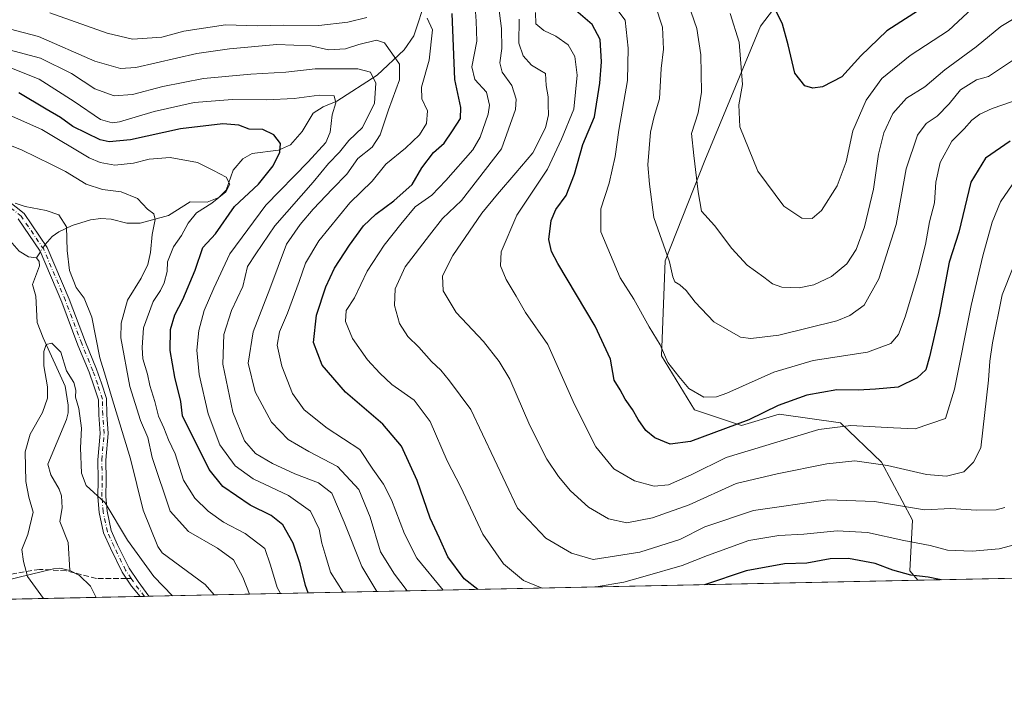
# Model space of a CAD drawing. Units: metres. Extents: x 641276 to 644729, y 4743762 to 4746146.
# Drawn here: x 642776 to 643072, y 4743762 to 4743967 of the extents above; entities that cross this region are included whole.
import ezdxf

# ---------------------------------------------------------------- set-up
doc = ezdxf.new("R2010")
doc.units = ezdxf.units.M
doc.header["$MEASUREMENT"] = 0
doc.linetypes.add('DGN Style 3', pattern=[2.307223458686699, 1.648016756204785, -0.6592067024819142])
doc.linetypes.add('DGN Style 4', pattern=[2.6384748266838614, 1.318413404963828, -0.6592067024819142, 0.001648016756204785, -0.6592067024819142])
for name, color, linetype, lineweight in [('Arbolado forestal CxS', 92, 'Continuous', 0), ('Camino Cxs', 7, 'Continuous', 0), ('Camino eje', 30, 'DGN Style 4', 13), ('Comarca CxS', 21, 'Continuous', 0), ('Comunidad Autónoma CxS', 142, 'Continuous', 0), ('Corriente natural lineal', 142, 'Continuous', 13), ('Corriente natural lineal oculto', 9, 'DGN Style 4', 13), ('Curva de nivel maestra', 30, 'Continuous', 30), ('Curva de nivel normal', 30, 'Continuous', 0), ('Municipio CxS', 4, 'Continuous', 0), ('Provincia CxS', 1, 'Continuous', 0), ('Senda', 7, 'DGN Style 3', 0), ('Senda no paivmentada conexión', 7, 'DGN Style 3', 0)]:
    doc.layers.add(name, color=color, linetype=linetype, lineweight=lineweight)

msp = doc.modelspace()

# ---------------------------------------------------------------- linework, layer by layer
at = {"layer": 'Arbolado forestal CxS', "color": 92, "linetype": 'Continuous', "lineweight": 0, "extrusion": (-0.057492835119484, -0.001194558393154283, 0.9983452042956731), "elevation": -41888.79586352219, "flags": 128}
msp.add_lwpolyline([(-4729416.396607802, 740756.5915601661), (-4729416.396607802, 740266.752753155)], dxfattribs=at)
at = {"layer": 'Arbolado forestal CxS', "color": 92, "linetype": 'Continuous', "lineweight": 0, "extrusion": (-0.2003769612722724, -0.004163286502103548, 0.9797100287517688), "elevation": -147866.9180185843, "flags": 128}
msp.add_lwpolyline([(-4729416.579085536, 726555.6998468091), (-4729416.579085536, 726319.415289492)], dxfattribs=at)
at = {"layer": 'Arbolado forestal CxS', "color": 92, "linetype": 'Continuous', "lineweight": 0, "extrusion": (0.2501674392751498, 0.005197945834292297, 0.9681886353834247), "elevation": 186143.3960529282, "flags": 128}
msp.add_lwpolyline([(4729416.137555661, -717450.9522903068), (4729416.137555661, -717281.6550433539)], dxfattribs=at)
at = {"layer": 'Arbolado forestal CxS', "color": 92, "linetype": 'Continuous', "lineweight": 0, "extrusion": (-0.1019565537277726, -0.002118505448702753, 0.9947865967566207), "elevation": -74890.65944066919, "flags": 128}
msp.add_lwpolyline([(-4729415.660033575, 737428.4326152778), (-4729415.660033575, 737415.1739461408)], dxfattribs=at)
at = {"layer": 'Arbolado forestal CxS', "color": 92, "linetype": 'Continuous', "lineweight": 0, "extrusion": (-0.2441823632260316, -0.005079794054731291, 0.969716025020579), "elevation": -180380.4757836756, "flags": 128}
msp.add_lwpolyline([(-4729397.307814979, 719060.3117843401), (-4729397.307814979, 719058.953257781)], dxfattribs=at)
at = {"layer": 'Arbolado forestal CxS', "color": 92, "linetype": 'Continuous', "lineweight": 0, "extrusion": (-0.2820609451340725, -0.005867792801542762, 0.9593785448078939), "elevation": -208474.6999631685, "flags": 128}
msp.add_lwpolyline([(-4729397.307803815, 711424.6983435368), (-4729397.307803816, 711423.3251786053)], dxfattribs=at)
at = {"layer": 'Arbolado forestal CxS', "color": 92, "linetype": 'Continuous', "lineweight": 0}
for points in [[(643019.2087000003, 4743991.3215, 809.1793000000035), (642998.9370999997, 4743964.7523, 796.9839000000065), (642982.2012, 4743924.305299999, 790.3228999999993), (642970.2796999998, 4743894.1461, 784.0432000000002), (642969.1149000004, 4743865.537699999, 779.1530999999959), (642979.0623000005, 4743849.287699999, 778.5176999999967), (642993.1573000001, 4743844.577500001, 775.654800000004), (643004.4992000004, 4743848.0503, 774.7048000000068), (643022.9868999999, 4743845.360900001, 771.0337000000001), (643035.3585000001, 4743833.618899999, 765.7918000000063), (643044.7040999997, 4743816.083100001, 758.7145000000019), (643043.8306999998, 4743800.927300001, 751.1143000000012), (643046.2674000004, 4743798.0485, 749.741599999994), (641707.9017000003, 4743770.240499999, 910.5987000000023)], [(643535.1900000004, 4743808.2071, 777.9098999999987), (643046.2674000004, 4743798.0485, 749.741599999994), (643043.8306999998, 4743800.927300001, 751.1143000000012), (643044.7040999997, 4743816.083100001, 758.7145000000019), (643035.3585000001, 4743833.618899999, 765.7918000000063), (643022.9868999999, 4743845.360900001, 771.0337000000001), (643004.4992000004, 4743848.0503, 774.7048000000068), (642993.1573000001, 4743844.577500001, 775.654800000004), (642979.0623000005, 4743849.287699999, 778.5176999999967), (642969.1149000004, 4743865.537699999, 779.1530999999959), (642970.2796999998, 4743894.1461, 784.0432000000002), (642982.2012, 4743924.305299999, 790.3228999999993), (642998.9370999997, 4743964.7523, 796.9839000000065), (643019.2087000003, 4743991.3215, 809.1793000000035)], [(643046.2673000004, 4743798.048599999, 749.7416999999988), (643043.8306999998, 4743800.927300001, 751.1143000000012), (643044.7040999997, 4743816.083100001, 758.7145000000019), (643035.3585000001, 4743833.618899999, 765.7918000000063), (643022.9868999999, 4743845.360900001, 771.0337000000001), (643004.4992000004, 4743848.0503, 774.7048000000068), (642993.1573000001, 4743844.577500001, 775.654800000004), (642979.0623000005, 4743849.287699999, 778.5176999999967), (642969.1149000004, 4743865.537699999, 779.1530999999959), (642970.2796999998, 4743894.1461, 784.0432000000002), (642982.2012, 4743924.305299999, 790.3228999999993), (642998.9370999997, 4743964.7523, 796.9839000000065), (643019.2087000003, 4743991.3215, 809.1793000000035)], [(643046.2673000004, 4743798.048599999, 749.7416999999988), (643043.8306999998, 4743800.927300001, 751.1143000000012), (643044.7040999997, 4743816.083100001, 758.7145000000019), (643035.3585000001, 4743833.618899999, 765.7918000000063), (643022.9868999999, 4743845.360900001, 771.0337000000001), (643004.4992000004, 4743848.0503, 774.7048000000068), (642993.1573000001, 4743844.577500001, 775.654800000004), (642979.0623000005, 4743849.287699999, 778.5176999999967), (642969.1149000004, 4743865.537699999, 779.1530999999959), (642970.2796999998, 4743894.1461, 784.0432000000002), (642982.2012, 4743924.305299999, 790.3228999999993), (642998.9370999997, 4743964.7523, 796.9839000000065), (643019.2087000003, 4743991.3215, 809.1793000000035)]]:
    msp.add_polyline3d(points, dxfattribs=at)
at = {"layer": 'Camino Cxs', "color": 7, "linetype": 'Continuous', "lineweight": 0, "extrusion": (-0.261842574244575, -0.005437244252578082, 0.9650952816628584), "elevation": -193418.1513065516, "flags": 128}
msp.add_lwpolyline([(-4729425.435075684, 715478.992423709), (-4729425.435075684, 715476.2623638686)], dxfattribs=at)
at = {"layer": 'Camino Cxs', "color": 7, "linetype": 'Continuous', "lineweight": 0}
for points in [[(642769.4836999997, 4743914.461300001, 724.7020000000048), (642777.2874999996, 4743908.391899999, 712.6814000000013), (642784.2335000001, 4743898.189900001, 717.3469999999944), (642790.8509000001, 4743882.606899999, 717.8141999999935), (642795.7210999997, 4743869.690300001, 719.1530999999959), (642799.1140999999, 4743861.504899999, 715.3315000000002), (642800.5588999996, 4743857.330900001, 713.7320000000037), (642802.0460999999, 4743852.7039, 715.1159999999945), (642802.1278999997, 4743847.8751, 710.679999999993), (642802.5289000003, 4743842.181500001, 710.748000000007), (642801.8910999997, 4743834.2097, 710.4553000000016), (642801.9698999999, 4743828.295100001, 708.2973999999958), (642801.8913000004, 4743823.2587, 706.9186000000045), (642802.2764999997, 4743818.790100001, 706.0253999999986), (642803.5044999998, 4743813.033500001, 704.6456999999937), (642805.4288999997, 4743808.722899999, 704.7695999999996), (642808.8759000005, 4743801.672300001, 708.9749000000012), (642811.5850999998, 4743797.647100001, 714.1967000000004), (642814.8268999998, 4743793.239700001, 716.3025999999954), (642812.1926999995, 4743793.1851, 715.5874999999943), (642809.6394999997, 4743796.239499999, 710.6591000000044), (642806.7925000006, 4743800.469500001, 706.3855999999942), (642803.2544999998, 4743807.706300001, 703.4728999999934), (642801.2100999998, 4743812.285700001, 704.4343999999984), (642799.8981, 4743818.4353, 707.7428000000073), (642799.4896999998, 4743823.174100001, 707.8338999999978), (642799.5697, 4743828.297900001, 707.5283999999957), (642799.4899000004, 4743834.2895, 708.3647000000057), (642800.1221000003, 4743842.1929, 709.1061000000045), (642799.7292999999, 4743847.770300001, 709.7811999999976), (642799.6524999999, 4743852.3079, 714.328999999998), (642798.2823000001, 4743856.5711, 713.2813000000025), (642796.8695, 4743860.652100001, 714.2930000000051), (642793.4890999999, 4743868.8073, 716.1131000000024), (642788.6224999997, 4743881.7141, 718.9477000000044), (642782.1167000001, 4743897.034499999, 715.9538999999932), (642775.5160999997, 4743906.7291, 713.3574999999983)], [(642769.4836999997, 4743914.461300001, 724.7020000000048), (642777.2874999996, 4743908.391899999, 712.6814000000013), (642784.2335000001, 4743898.189900001, 717.3469999999944), (642790.8509000001, 4743882.606899999, 717.8141999999935), (642795.7210999997, 4743869.690300001, 719.1530999999959), (642799.1140999999, 4743861.504899999, 715.3315000000002), (642800.5588999996, 4743857.330900001, 713.7320000000037), (642802.0460999999, 4743852.7039, 715.1159999999945), (642802.1278999997, 4743847.8751, 710.679999999993), (642802.5289000003, 4743842.181500001, 710.748000000007), (642801.8910999997, 4743834.2097, 710.4553000000016), (642801.9698999999, 4743828.295100001, 708.2973999999958), (642801.8913000004, 4743823.2587, 706.9186000000045), (642802.2764999997, 4743818.790100001, 706.0253999999986), (642803.5044999998, 4743813.033500001, 704.6456999999937), (642805.4288999997, 4743808.722899999, 704.7695999999996), (642808.8759000005, 4743801.672300001, 708.9749000000012), (642811.5850999998, 4743797.647100001, 714.1967000000004), (642814.8268999998, 4743793.239700001, 716.3025999999954)], [(642812.1926999995, 4743793.185000001, 715.5875999999989), (642809.6394999997, 4743796.239499999, 710.6591000000044), (642806.7925000006, 4743800.469500001, 706.3855999999942), (642803.2544999998, 4743807.706300001, 703.4728999999934), (642801.2100999998, 4743812.285700001, 704.4343999999984), (642799.8981, 4743818.4353, 707.7428000000073), (642799.4896999998, 4743823.174100001, 707.8338999999978), (642799.5697, 4743828.297900001, 707.5283999999957), (642799.4899000004, 4743834.2895, 708.3647000000057), (642800.1221000003, 4743842.1929, 709.1061000000045), (642799.7292999999, 4743847.770300001, 709.7811999999976), (642799.6524999999, 4743852.3079, 714.328999999998), (642798.2823000001, 4743856.5711, 713.2813000000025), (642796.8695, 4743860.652100001, 714.2930000000051), (642793.4890999999, 4743868.8073, 716.1131000000024), (642788.6224999997, 4743881.7141, 718.9477000000044), (642782.1167000001, 4743897.034499999, 715.9538999999932), (642775.5160999997, 4743906.7291, 713.3574999999983)]]:
    msp.add_polyline3d(points, dxfattribs=at)
at = {"layer": 'Camino eje', "color": 30, "linetype": 'DGN Style 4', "lineweight": 13, "extrusion": (0.601024586233842, 0.7493985596672151, 0.2777971301348207), "elevation": 3941537.491901089, "flags": 128}
msp.add_lwpolyline([(2466494.647884806, -1139065.456976384), (2466499.242473874, -1139069.408301476), (2466501.104308957, -1139071.499303824)], dxfattribs=at)
at = {"layer": 'Camino eje', "color": 30, "linetype": 'DGN Style 4', "lineweight": 13}
msp.add_polyline3d([(642809.5232999995, 4743798.5613, 710.4282999999997), (642807.8343000002, 4743801.070900001, 706.8766999999935), (642804.3416999998, 4743808.214500001, 704.1385000000009), (642802.3573000003, 4743812.659499999, 704.1261999999988), (642801.0872999999, 4743818.612700001, 706.8702000000048), (642800.6904999996, 4743823.216499999, 707.3695000000008), (642800.7698999997, 4743828.296499999, 707.9131999999955), (642800.6904999996, 4743834.249700001, 709.405899999998), (642801.3255000003, 4743842.187100001, 709.9070999999968), (642800.9287, 4743847.822699999, 710.2314999999944), (642800.8492999999, 4743852.505899999, 714.8396999999969), (642799.4205, 4743856.9509, 713.5062999999938), (642797.9917000001, 4743861.078500001, 714.6440000000002), (642794.6051000003, 4743869.2487, 717.6597999999941), (642789.7367000004, 4743882.160499999, 718.369399999996), (642783.1750999996, 4743897.6121, 716.4354000000022), (642776.4017000003, 4743907.560500001, 712.306899999996), (642768.7817000002, 4743913.487299999, 725.1475999999967)], dxfattribs=at)
at = {"layer": 'Comarca CxS', "color": 21, "linetype": 'Continuous', "lineweight": 0, "flags": 128}
msp.add_lwpolyline([(641747.4547211585, 4743771.06227797), (641323.330001073, 4743762.24998254), (641289.9291000003, 4745388.5747), (641275.8200010741, 4746075.559982517), (641857.1655, 4746087.638099999), (642032.0596000003, 4746091.2718), (642761.3981839417, 4746106.424435835), (644680.2200011006, 4746146.289982519), (644728.9200010984, 4743833.009982541), (644029.4414000004, 4743818.476600001), (643991.0477, 4743817.678900001)], close=True, dxfattribs=at)
at = {"layer": 'Comunidad Autónoma CxS', "color": 142, "linetype": 'Continuous', "lineweight": 0, "flags": 128}
msp.add_lwpolyline([(641747.4547211585, 4743771.06227797), (641323.330001073, 4743762.24998254), (641289.9291000003, 4745388.5747), (641275.8200010741, 4746075.559982517), (641857.1655, 4746087.638099999), (642032.0596000003, 4746091.2718), (642761.3981839417, 4746106.424435835), (644680.2200011006, 4746146.289982519), (644728.9200010984, 4743833.009982541), (644029.4414000004, 4743818.476600001), (643991.0477, 4743817.678900001)], close=True, dxfattribs=at)
at = {"layer": 'Corriente natural lineal', "color": 142, "linetype": 'Continuous', "lineweight": 13, "extrusion": (-0.04938470929318724, -0.07800742863326912, 0.9957288745266218), "elevation": -401098.5166231265, "flags": 128}
msp.add_lwpolyline([(-1994400.997281631, 4333498.773295771), (-1994400.997281631, 4333496.547476538)], dxfattribs=at)
at = {"layer": 'Corriente natural lineal', "color": 142, "linetype": 'Continuous', "lineweight": 13}
for points in [[(642898.2532000003, 4743973.1303, 746.2226999999984), (642894.6264000004, 4743961.835200001, 740.9042000000045), (642891.6897999998, 4743957.6439, 739.0314000000071), (642883.5631999997, 4743949.963400001, 734.7152999999962), (642871.4440000001, 4743942.118100001, 729.7970999999961), (642867.2630000003, 4743940.426000001, 728.8766999999935), (642864.301, 4743938.515699999, 727.9103999999934), (642860.949, 4743933.029899999, 725.9860000000045), (642857.4236000003, 4743929.061100001, 724.9119999999967), (642853.8125999998, 4743927.436000001, 723.9780999999931), (642845.8755999999, 4743926.4253, 722.3739999999963), (642843.0733000003, 4743924.820900001, 721.609500000006), (642840.1781000001, 4743921.460000001, 720.5883999999934), (642838.1431999998, 4743915.429099999, 719.856899999999), (642835.8766000001, 4743913.141799999, 719.4792000000016), (642832.3437999999, 4743911.783600001, 718.6520000000019), (642827.2794000005, 4743911.8584, 717.2841999999946), (642820.6926999995, 4743907.773, 715.4746000000015), (642812.1765999999, 4743905.451300001, 713.9323000000004), (642808.1542999997, 4743905.445, 713.0923999999941), (642803.5207000002, 4743906.6461, 712.1858999999968), (642800.3501000004, 4743906.853399999, 711.6321000000025), (642797.2337999997, 4743906.476500001, 711.067200000005), (642791.7734000003, 4743904.765799999, 709.8295000000071), (642787.7267000005, 4743902.8749, 708.8466000000044), (642785.6756999996, 4743901.4154, 708.3794000000053), (642783.6370999999, 4743899.0659, 707.7807999999933)], [(642691, 4743939, 713.0718999999954), (642697.6902000001, 4743930.177300001, 712.3264999999956), (642701.0018999996, 4743927.080600001, 712.2385000000068), (642703.1491, 4743925.864200001, 712.3459000000004), (642711.1008000001, 4743925.129899999, 711.8937000000006), (642714.2594, 4743925.190300001, 711.6843999999984), (642725.9743999997, 4743928.155200001, 710.8916999999929), (642727.5626999997, 4743927.794199999, 710.7991000000038), (642731.9312000005, 4743925.680400001, 710.8830000000017), (642736.6545000002, 4743924.2641, 710.4714999999997), (642738.7878000002, 4743922.818, 710.327099999995), (642742.1228, 4743919.346000001, 710.247199999998), (642747.2035999997, 4743915.5122, 710.8043000000035), (642751.2215, 4743913.569, 709.9905), (642760.1546, 4743910.556600001, 709.2045999999973), (642762.2394000003, 4743909.4156, 708.9689999999973), (642770.1925999997, 4743903.454500001, 708.3439999999973), (642775.7971000001, 4743897.0032, 707.1649999999936), (642778.5994999995, 4743895.385299999, 706.9787000000069), (642781, 4743895, 707.1070000000037)], [(642781, 4743895, 707.1070000000037), (642781.8136999998, 4743893.9025, 707.0820999999996), (642781.9069999997, 4743892.607200001, 706.9977999999975), (642779.8118000004, 4743887.0255, 706.8058000000019), (642780.8408000004, 4743883.468, 706.5084999999963), (642781.2435999997, 4743875.591399999, 705.9495000000024), (642783, 4743871, 705.5032999999967), (642789.6047999999, 4743856.4857, 704.4076999999961), (642790.5571999997, 4743850.704, 704.1444000000047), (642790.5628000004, 4743848.397399999, 704.0708000000013), (642790.0599999997, 4743846.435699999, 704.0191999999952), (642784.3890000005, 4743832.950800001, 703.3110000000015), (642785.2780999999, 4743829.722100001, 703.0559999999969), (642787.7888000002, 4743825.4595, 702.5611999999965), (642788.4978999998, 4743823.5012, 702.4112000000023), (642788.7488000002, 4743819.8848, 702.1263000000035), (642787.9824999999, 4743815.737000001, 701.8322999999947), (642790.5491000004, 4743809.3924, 701.6296000000002), (642791, 4743801, 701.3613000000041)], [(642768.2704999996, 4743797.140100001, 707.7547999999952), (642786.1166000003, 4743801.532299999, 702.2749999999943), (642788.0754000006, 4743801.6513, 701.8656000000047), (642791, 4743801, 701.3613000000041)], [(642791, 4743801, 701.3613000000041), (642793.9313000003, 4743799.491400001, 700.9174000000058), (642797.2531000003, 4743796.3046, 700.4217000000062), (642799.0060000002, 4743792.911, 700.3141000000032)]]:
    msp.add_polyline3d(points, dxfattribs=at)
at = {"layer": 'Corriente natural lineal oculto', "color": 9, "linetype": 'DGN Style 4', "lineweight": 13, "extrusion": (-0.257563571528413, -0.03570504609217692, 0.9656014479613645), "elevation": -334255.3499307745, "flags": 128}
msp.add_lwpolyline([(-4610700.865148312, 1243969.672334223), (-4610700.630844277, 1243969.394670345), (-4610698.891947513, 1243967.871364776)], dxfattribs=at)
at = {"layer": 'Curva de nivel maestra', "color": 30, "linetype": 'Continuous', "lineweight": 30, "flags": 128}
for points, elevation in [([(643049.2699999996, 4743971.2601), (643037, 4743963.300100001), (643029.1100000005, 4743955.8201), (643023.4400000004, 4743949.470100001), (643017.5800000001, 4743946.5001), (643014.6699999999, 4743946.090100001), (643012.3099999997, 4743946.7401), (643009.2199999997, 4743950.620100001), (643007.2300000006, 4743959.140100001), (643005.5, 4743965.350099999), (643002.7199999997, 4743971.020099999)], 800), ([(642913.8032000001, 4743795.296399999), (642909.7699999996, 4743798.470100001), (642904.8399999999, 4743805.100099999), (642902.2999999998, 4743810.7401), (642899.4900000002, 4743816.7301), (642895.5599999997, 4743828.0801), (642890.8700000001, 4743838.4101), (642885.2800000003, 4743844.9901), (642873.9800000006, 4743854.630100001), (642866.9699999997, 4743862.7501), (642864.4299999997, 4743869.5801), (642865.29, 4743877.770099999), (642868.0700000003, 4743886.280099999), (642870.6900000004, 4743891.9001), (642875.1900000004, 4743898.9001), (642879.4800000006, 4743904.690099999), (642883.1100000005, 4743908.1801), (642888.6100000005, 4743912.140100001), (642894.0300000003, 4743917.140100001), (642896.9400000004, 4743922.100099999), (642900.4800000006, 4743926.7301), (642903.7300000006, 4743929.5701), (642906.1699999999, 4743933.2301), (642908.6399999997, 4743936.9901), (642908.6799999997, 4743940.280099999), (642906.8799999999, 4743948.7301), (642906.1600000003, 4743968.530099999)], 750), ([(643074.04, 4743930.110099999), (643066.6600000003, 4743925.0701), (643062.2400000002, 4743917.8301), (643058.5800000001, 4743902.770099999), (643055.7199999997, 4743893.710100001), (643052.75, 4743877.9301), (643049.75, 4743865.290100001), (643048.6399999997, 4743861.3301), (643046.1100000005, 4743858.940099999), (643040.3399999999, 4743856.1501), (643033.5099999999, 4743855.5101), (643028.3099999997, 4743855.2601), (643021.9100000003, 4743855.360099999), (643012.9100000003, 4743853.720100001), (643004.25, 4743850.6601), (642995.4299999997, 4743846.290100001), (642977.8099999997, 4743839.790100001), (642971.75, 4743839.030099999), (642967.1299999999, 4743840.890100001), (642964.4600000001, 4743843.110099999), (642962.1299999999, 4743846.370100001), (642960.4199999999, 4743849.4001), (642958.2199999997, 4743852.540100001), (642956.7100000001, 4743855.360099999), (642954.9199999999, 4743858.2401), (642953.7400000002, 4743864.5801), (642949.1799999997, 4743874.4801), (642937.9199999999, 4743893.3101), (642935.9900000002, 4743896.920100001), (642935.2300000006, 4743900.540100001), (642935.9600000001, 4743906.3101), (642937.3399999999, 4743909.590100001), (642940.4800000006, 4743913.7501), (642942.9500000002, 4743920.210100001), (642945.4299999997, 4743929.1601), (642948.9199999999, 4743937.5001), (642950.5700000003, 4743947.5601), (642951.0899999999, 4743954.020099999), (642950.6200000001, 4743960.670100001), (642948.25, 4743965.270099999), (642943.3499999996, 4743969.4001)], 775), ([(642862.8069000002, 4743794.2368), (642862.0099999999, 4743796.4901), (642860.4000000004, 4743803.040100001), (642858.2199999997, 4743809.210100001), (642855.0999999996, 4743814.7401), (642851.5899999999, 4743817.540100001), (642845.3499999996, 4743820.6601), (642837.0499999998, 4743826.280099999), (642832.9699999997, 4743831.4001), (642824.9199999999, 4743847.5001), (642824.4800000006, 4743851.860099999), (642822.5999999996, 4743859.1801), (642821.2000000002, 4743867.1801), (642821.3399999999, 4743873.4801), (642822.6699999999, 4743877.940099999), (642825.04, 4743882.5101), (642828.7599999999, 4743891.380100001), (642831.04, 4743898.190099999), (642834.8399999999, 4743902.290100001), (642840.6299999999, 4743910.5001), (642847.8399999999, 4743917.1601), (642852.25, 4743922.7301), (642854.2800000003, 4743926.860099999), (642854.4000000004, 4743929.4001), (642852.4299999997, 4743932.040100001), (642849.1500000004, 4743933.6501), (642845.04, 4743933.7601), (642841.9199999999, 4743934.920100001), (642837.1399999997, 4743935.350099999), (642824.3399999999, 4743933.8301), (642809.3300000001, 4743930.550100001), (642802.8399999999, 4743929.9301), (642800.1900000004, 4743930.5001), (642791.9600000001, 4743934.590100001), (642788.25, 4743937.2401), (642783.9000000004, 4743939.7601), (642775.7300000006, 4743944.6801)], 725), ([(643053.2564000003, 4743798.1939), (643049.4000000004, 4743798.960100001), (643044.2199999997, 4743799.5801), (643038.7599999999, 4743801.0801), (643033.4500000002, 4743803.100099999), (643025.3700000001, 4743804.620100001), (643019.8600000005, 4743804.5101), (643012.9100000003, 4743803.1801), (643006.1500000004, 4743803.0001), (642994.5800000001, 4743800.880100001), (642982.0791999997, 4743796.715)], 750), ([(643053.2572999997, 4743798.193700001), (643053.2564000003, 4743798.1939)], 750)]:
    msp.add_lwpolyline(points, dxfattribs=dict(at, elevation=elevation))
at = {"layer": 'Curva de nivel normal', "color": 30, "linetype": 'Continuous', "lineweight": 0, "flags": 128}
for points, elevation in [([(642933.1710999999, 4743795.6987), (642927.5899999999, 4743797.949999999), (642921.5800000001, 4743802.99), (642915.3099999997, 4743811.960000001), (642908.6900000004, 4743826.01), (642904.6399999997, 4743833.960000001), (642899.5099999999, 4743845.83), (642894.6399999997, 4743852.24), (642887.9400000004, 4743856.9), (642884.3600000005, 4743860.4), (642880.6500000004, 4743864.32), (642876.1399999997, 4743870.800000001), (642873.9800000006, 4743875.92), (642874.25, 4743879.17), (642876.7300000006, 4743882.980000001), (642880.5499999998, 4743891), (642885.6600000003, 4743898.9), (642890.6699999999, 4743905.15), (642894.9699999997, 4743910.350000001), (642899.9600000001, 4743913.930000001), (642904.2400000002, 4743918.34), (642912.3399999999, 4743927.560000001), (642914.5099999999, 4743931.289999999), (642916.9800000006, 4743938.230000001), (642917.3300000001, 4743940.92), (642916.4400000004, 4743944.84), (642912.9400000004, 4743948.680000001), (642912.0599999997, 4743952.51), (642913.5, 4743960.230000001), (642913.3300000001, 4743966.279999999), (642912.7599999999, 4743974.77)], 755), ([(643072.4500000002, 4743819.980000001), (643069.8499999996, 4743819.199999999), (643063.8300000001, 4743819.130000001), (643056.2000000002, 4743819.680000001), (643048.2599999999, 4743819.230000001), (643033.2199999997, 4743821.699999999), (643019.2199999997, 4743822.230000001), (642996.8600000005, 4743819.029999999), (642982.2100000001, 4743814.16), (642974.6100000005, 4743810.310000001), (642962.6299999999, 4743806.460000001), (642948.5800000001, 4743804.26), (642942.0499999998, 4743806.220000001), (642934.3499999996, 4743810.720000001), (642925.7699999996, 4743819.720000001), (642911.7400000002, 4743849.470000001), (642905.2999999998, 4743858.07), (642902.6900000004, 4743861.279999999), (642899.9100000003, 4743863.850000001), (642896.1299999999, 4743868.189999999), (642892.75, 4743871.4), (642890.2800000003, 4743875.27), (642888.7599999999, 4743880.75), (642889.0099999999, 4743885.689999999), (642891.9500000002, 4743892.380000001), (642899.2599999999, 4743901.850000001), (642903.25, 4743906.880000001), (642908.9100000003, 4743912.25), (642920.9199999999, 4743927.789999999), (642925.2100000001, 4743939.640000001), (642925.4000000004, 4743942.75), (642924.04, 4743946.9), (642921.2000000002, 4743950.9), (642920.4299999997, 4743953.680000001), (642921.0800000001, 4743958.02), (642920.9500000002, 4743964.01), (642919.7199999997, 4743973.350000001)], 760), ([(642954.4299999997, 4743971.42), (642958.1900000004, 4743966.51), (642959.0899999999, 4743958.07), (642958.9299999997, 4743948.41), (642956.2400000002, 4743933.430000001), (642955.1600000003, 4743925.560000001), (642953.4199999999, 4743917.539999999), (642950.8499999996, 4743909.810000001), (642950.8399999999, 4743902.869999999), (642956.7300000006, 4743889.050000001), (642960.8300000001, 4743882.630000001), (642965.3899999997, 4743874.26), (642968.7000000002, 4743868.9), (642970.9900000002, 4743863.57), (642974.3300000001, 4743859.32), (642977.3799999999, 4743855.689999999), (642981.8399999999, 4743853.119999999), (642985.6699999999, 4743853.26), (642988.7999999998, 4743854.359999999), (643002.9100000003, 4743860.630000001), (643014.7999999998, 4743864.119999999), (643031.1399999997, 4743866.619999999), (643038.1399999997, 4743869.27), (643040.4600000001, 4743871.949999999), (643042.4800000006, 4743877.32), (643046.2800000003, 4743889.9), (643048.54, 4743899.060000001), (643049.7999999998, 4743905.9), (643051.3200000003, 4743911.550000001), (643051.6799999997, 4743917.83), (643052.9600000001, 4743923.67), (643056.5499999998, 4743930.15), (643060.25, 4743933.800000001), (643062.5800000001, 4743936.42), (643064.9100000003, 4743938.210000001), (643068.7000000002, 4743940), (643074.7400000002, 4743942.050000001)], 780), ([(642967.1799999997, 4743971.17), (642969.3799999999, 4743964.470000001), (642969.7199999997, 4743957.76), (642969.0499999998, 4743951.960000001), (642968.5599999997, 4743942.83), (642966.8799999999, 4743937.529999999), (642965.8399999999, 4743932.83), (642964.9699999997, 4743922.99), (642965.5099999999, 4743917.16), (642966.8099999997, 4743907.130000001), (642971.5199999996, 4743893.869999999), (642972.54, 4743889.33), (642973.1500000004, 4743887.82), (642974.6500000004, 4743886.960000001), (642976.5800000001, 4743885.220000001), (642979.25, 4743881.67), (642984.9100000003, 4743875.82), (642992.8799999999, 4743871.220000001), (642996.0199999996, 4743870.800000001), (643004.4500000002, 4743871.779999999), (643021.8799999999, 4743876.140000001), (643025.7699999996, 4743877.66), (643030.1600000003, 4743880.810000001), (643034.5800000001, 4743888.75), (643039.7999999998, 4743905.07), (643042.8099999997, 4743921.859999999), (643046.2199999997, 4743931.9), (643048.8300000001, 4743935.42), (643052.1200000001, 4743937.619999999), (643055.6900000004, 4743941.33), (643059.0999999996, 4743945.600000001), (643063.8899999997, 4743948.539999999), (643067.5499999998, 4743949.550000001), (643076.5800000001, 4743955.630000001)], 785), ([(642989.7800000003, 4743968.560000001), (642992.54, 4743959.9), (642993.5300000003, 4743947.230000001), (642992.4199999999, 4743941.060000001), (642992.7000000002, 4743934.4), (642998.1399999997, 4743921.100000001), (643005.9600000001, 4743910.539999999), (643011.3899999997, 4743906.930000001), (643014.4500000002, 4743906.859999999), (643017.2599999999, 4743909.300000001), (643022.0099999999, 4743916.689999999), (643024.7100000001, 4743923.9), (643026.75, 4743933.230000001), (643030.7300000006, 4743942.480000001), (643035.4000000004, 4743948.99), (643043.9699999997, 4743955.880000001), (643055.4800000006, 4743963.4), (643062.7699999996, 4743970.16)], 795), ([(642880.3899999997, 4743967.369999999), (642874.6699999999, 4743965.890000001), (642866.0199999996, 4743964.970000001), (642855.4500000002, 4743965.060000001), (642847.4699999997, 4743964.800000001), (642837.9400000004, 4743965.08), (642825.3700000001, 4743963.27), (642818.7599999999, 4743961.41), (642809.8600000005, 4743960.859999999), (642802.3200000003, 4743962.640000001), (642785.0499999998, 4743968.699999999)], 745.0000000000001), ([(642931.2100000001, 4743968.859999999), (642931.3200000003, 4743965.480000001), (642933.7000000002, 4743963.4), (642937.3399999999, 4743961.680000001), (642941.0800000001, 4743959.100000001), (642943.0300000003, 4743955.619999999), (642943.7800000003, 4743949.99), (642942.75, 4743939.779999999), (642939.04, 4743930.74), (642934.7699999996, 4743921.699999999), (642925.5700000003, 4743907.880000001), (642920.8799999999, 4743896.859999999), (642920.6299999999, 4743892.680000001), (642922.4000000004, 4743888.52), (642925.3700000001, 4743883.480000001), (642928.1699999999, 4743878.58), (642934.8899999997, 4743868.970000001), (642942.9800000006, 4743850.92), (642949.3399999999, 4743838.220000001), (642954.7800000003, 4743831.609999999), (642960.9699999997, 4743827.949999999), (642966.8799999999, 4743826.359999999), (642971.2300000006, 4743826.720000001), (642978.0599999997, 4743829.74), (642988.5999999996, 4743834.960000001), (643003.8399999999, 4743839.640000001), (643016.4500000002, 4743843.449999999), (643026.1500000004, 4743844.560000001), (643038.9800000006, 4743843.890000001), (643045.5099999999, 4743843.57), (643054.5800000001, 4743846.730000001), (643057.29, 4743855.529999999), (643062.3200000003, 4743880.720000001), (643065.8799999999, 4743895.630000001), (643068.7000000002, 4743905.75), (643071.1500000004, 4743911.9), (643075.7599999999, 4743918.560000001)], 770), ([(642978.0300000003, 4743968.92), (642979.79, 4743964), (642981, 4743956.130000001), (642981.1500000004, 4743944.9), (642980.1500000004, 4743938.699999999), (642978.1600000003, 4743932.480000001), (642978.8300000001, 4743925.82), (642980.2000000002, 4743914.890000001), (642981.1399999997, 4743909.130000001), (642985.0899999999, 4743904.74), (642990.2699999996, 4743897.83), (642994.9000000004, 4743892.83), (642999.9100000003, 4743889.25), (643002.5800000001, 4743887.180000001), (643005.3399999999, 4743886.24), (643010.6100000005, 4743885.980000001), (643014.9800000006, 4743886.91), (643020.2599999999, 4743889.460000001), (643024.8899999997, 4743893.230000001), (643027.7400000002, 4743897.560000001), (643030.2400000002, 4743904.359999999), (643032.9699999997, 4743915.74), (643034.4199999999, 4743926.230000001), (643036.0199999996, 4743932.619999999), (643038.7800000003, 4743938.430000001), (643042.9100000003, 4743943.100000001), (643048.3600000005, 4743946.49), (643054.3799999999, 4743951.609999999), (643063.8600000005, 4743958.539999999), (643071.2300000006, 4743964.640000001), (643076.7699999996, 4743967.9)], 790), ([(642892.5439999999, 4743794.854599999), (642888.7599999999, 4743799.869999999), (642884.54, 4743806.600000001), (642881.4100000003, 4743817.060000001), (642878.0300000003, 4743825.34), (642871.6500000004, 4743832.300000001), (642862.9600000001, 4743836.77), (642856.7400000002, 4743840.359999999), (642851.7100000001, 4743845.59), (642846.79, 4743854.779999999), (642844.7599999999, 4743863.380000001), (642846.25, 4743872.82), (642851.2400000002, 4743885.710000001), (642856.2400000002, 4743899.199999999), (642860.3899999997, 4743905.09), (642864.2999999998, 4743909.730000001), (642870.0899999999, 4743915.810000001), (642874.3799999999, 4743920.24), (642877.7699999996, 4743924.890000001), (642882.0199999996, 4743928.380000001), (642884.4800000006, 4743932.01), (642886.9100000003, 4743939.560000001), (642890.25, 4743948.57), (642890.2999999998, 4743953.289999999), (642887.9699999997, 4743956.619999999), (642885.75, 4743959.74), (642883.2999999998, 4743960.480000001), (642878.04, 4743959.24), (642874.0499999998, 4743957.869999999), (642868.9400000004, 4743957.640000001), (642863.5899999999, 4743958.859999999), (642853.2999999998, 4743959.17), (642839.1399999997, 4743957.930000001), (642829.2199999997, 4743956.5), (642810.8600000005, 4743952.26), (642806.2599999999, 4743951.980000001), (642798.5800000001, 4743954.230000001), (642781.6200000001, 4743961.609999999), (642764.2800000003, 4743966.17)], 740), ([(642903.4540999997, 4743795.081300001), (642895.4500000002, 4743804.66), (642891.79, 4743812.060000001), (642887.8799999999, 4743822.199999999), (642885.4800000006, 4743826.930000001), (642882.2100000001, 4743831.460000001), (642878.3600000005, 4743837.359999999), (642868.4500000002, 4743843.82), (642861.5999999996, 4743849.310000001), (642858.0499999998, 4743854.27), (642854.8099999997, 4743862.42), (642853.4800000006, 4743868.74), (642854.1399999997, 4743872.75), (642856.5800000001, 4743878.439999999), (642860.0999999996, 4743887.9), (642861.9299999997, 4743893.449999999), (642866.0199999996, 4743900.119999999), (642875.3600000005, 4743911.58), (642882, 4743918.07), (642886.1500000004, 4743923.180000001), (642892.0599999997, 4743928.02), (642896.25, 4743932.060000001), (642898.3700000001, 4743935.5), (642898.7300000006, 4743939.25), (642896.9900000002, 4743942.850000001), (642896.8799999999, 4743946.380000001), (642899.2000000002, 4743954.529999999), (642900.2199999997, 4743963.66), (642898.6200000001, 4743967.130000001)], 745.0000000000001), ([(643078.4800000006, 4743901.039999999), (643071.6200000001, 4743883.880000001), (643068.79, 4743869.439999999), (643067.9199999999, 4743863.91), (643067.5499999998, 4743858.199999999), (643065.25, 4743837.9), (643063.0599999997, 4743833.619999999), (643060.0800000001, 4743830.680000001), (643054.9100000003, 4743829.369999999), (643048.8799999999, 4743829.83), (643037.1299999999, 4743832.609999999), (643027.29, 4743833.960000001), (643018.8799999999, 4743833.08), (643003.9900000002, 4743830.02), (642991.5800000001, 4743827.119999999), (642977.4600000001, 4743820.730000001), (642966.3799999999, 4743816.810000001), (642958.7300000006, 4743815.380000001), (642953.1799999997, 4743816.49), (642947.1699999999, 4743820.039999999), (642941.7000000002, 4743824.980000001), (642938.0800000001, 4743829.289999999), (642934.6200000001, 4743834.470000001), (642929.5300000003, 4743844.619999999), (642923.4900000002, 4743858.560000001), (642920.25, 4743863.9), (642915.5099999999, 4743869.9), (642907.3399999999, 4743878.600000001), (642903.4100000003, 4743885.130000001), (642903.2300000006, 4743889.59), (642906.3200000003, 4743895.779999999), (642915.0199999996, 4743908.480000001), (642919.8099999997, 4743914.199999999), (642925.2599999999, 4743920.65), (642930.4299999997, 4743926.58), (642934.2000000002, 4743934.100000001), (642935.1500000004, 4743938.039999999), (642935, 4743941.02), (642935.0199999996, 4743943.480000001), (642934.3700000001, 4743946.9), (642934.1799999997, 4743950.49), (642932.5, 4743951.51), (642930.0199999996, 4743953.01), (642927.4600000001, 4743955.77), (642926.1799999997, 4743959.58), (642926.2699999996, 4743966.789999999)], 765), ([(642883.4524999997, 4743794.6657), (642878.9699999997, 4743802.199999999), (642873.6600000003, 4743815.52), (642869.9299999997, 4743824.24), (642865.8399999999, 4743827.4), (642858.7999999998, 4743830.060000001), (642852.0599999997, 4743833.180000001), (642846.9600000001, 4743836.210000001), (642843.5700000003, 4743840), (642840.1500000004, 4743848.619999999), (642837.0599999997, 4743863.039999999), (642837.4199999999, 4743871.960000001), (642839.6799999997, 4743879.220000001), (642843.1100000005, 4743886.4), (642844.5099999999, 4743892.439999999), (642847.0499999998, 4743896.230000001), (642852.75, 4743904.710000001), (642864.2800000003, 4743917.84), (642868.9100000003, 4743923.460000001), (642872.25, 4743926.869999999), (642875.0300000003, 4743930.34), (642879.1699999999, 4743934.24), (642882.7000000002, 4743941.57), (642883.1500000004, 4743947.609999999), (642881.4900000002, 4743950.859999999), (642877.7699999996, 4743951.91), (642871.0999999996, 4743951.869999999), (642864.8799999999, 4743951.939999999), (642856.04, 4743950.9), (642845.4800000006, 4743950.33), (642831.25, 4743949.02), (642818.9900000002, 4743946.619999999), (642809.8899999997, 4743944.140000001), (642804.3499999996, 4743943.74), (642798.5700000003, 4743945.9), (642791.5, 4743950.49), (642782.2100000001, 4743955.07), (642771.2599999999, 4743958.029999999)], 735), ([(642773.4900000002, 4743952.140000001), (642781.8300000001, 4743948.75), (642792.3899999997, 4743942.109999999), (642800.3099999997, 4743936.619999999), (642803.7800000003, 4743935.630000001), (642805.9600000001, 4743935.970000001), (642816.4699999997, 4743939.050000001), (642828.5, 4743941.800000001), (642840.04, 4743942.710000001), (642850.2000000002, 4743942.560000001), (642858.5800000001, 4743942.949999999), (642866.0599999997, 4743943.970000001), (642870.6100000005, 4743943.76), (642871.0599999997, 4743941.710000001), (642870.0300000003, 4743938.02), (642869.3799999999, 4743932.859999999), (642868.0599999997, 4743929.74), (642862.7300000006, 4743923.869999999), (642850.0499999998, 4743910.930000001), (642839.2199999997, 4743896.230000001), (642834.4100000003, 4743885.9), (642831.5, 4743879.230000001), (642829.8600000005, 4743873.230000001), (642829.25, 4743867.230000001), (642830.0099999999, 4743859.9), (642832.7000000002, 4743848.100000001), (642836.1699999999, 4743838.800000001), (642840.7999999998, 4743832.449999999), (642846.1799999997, 4743828.560000001), (642856.9000000004, 4743823.539999999), (642863.5199999996, 4743818.869999999), (642866.0599999997, 4743813.449999999), (642866.8399999999, 4743809.199999999), (642868.1200000001, 4743805.24), (642869.4800000006, 4743800.460000001), (642873.2835999997, 4743794.454399999)], 730), ([(642854.4075999996, 4743794.062200001), (642853.4800000006, 4743795.83), (642851.4100000003, 4743802.600000001), (642849.6900000004, 4743807.58), (642843.7800000003, 4743812.100000001), (642837.3099999997, 4743815.550000001), (642832.6299999999, 4743818.850000001), (642828.6600000003, 4743822.720000001), (642825.2800000003, 4743828.119999999), (642822.7800000003, 4743836.050000001), (642820.75, 4743840.33), (642819.29, 4743843.939999999), (642817.7400000002, 4743847.42), (642816.6600000003, 4743851.789999999), (642815.1399999997, 4743856.67), (642814.4500000002, 4743860.08), (642812.9800000006, 4743864.66), (642812.7599999999, 4743868.119999999), (642813.1799999997, 4743873.949999999), (642816.1500000004, 4743881.9), (642818.3099999997, 4743885.230000001), (642819.4199999999, 4743887.560000001), (642820.3099999997, 4743890.9), (642820.4600000001, 4743893.84), (642822.2699999996, 4743898.359999999), (642824.6500000004, 4743901.720000001), (642826.6100000005, 4743905.52), (642829.1200000001, 4743908.619999999), (642833.7300000006, 4743911.470000001), (642837.9500000002, 4743914.9), (642839.2100000001, 4743917.25), (642838.0700000003, 4743919.32), (642834.2800000003, 4743921.350000001), (642829.5, 4743923.699999999), (642821.25, 4743925.210000001), (642814.9100000003, 4743924.74), (642810.25, 4743923.5), (642804.5999999996, 4743922.930000001), (642800.1299999999, 4743923.67), (642796.9000000004, 4743925.140000001), (642782.5999999996, 4743933.66), (642770.1600000003, 4743939.199999999)], 720), ([(642845.119, 4743793.869200001), (642843.1200000001, 4743798.949999999), (642840.3399999999, 4743804.24), (642835.4600000001, 4743807.730000001), (642826.7599999999, 4743812.680000001), (642821.2400000002, 4743818.800000001), (642815.8399999999, 4743835), (642814.4699999997, 4743840.99), (642812.3200000003, 4743846.16), (642809.1399999997, 4743856.33), (642806.3899999997, 4743871.02), (642806.5199999996, 4743875.390000001), (642808.3700000001, 4743882.34), (642812.4800000006, 4743888.9), (642814.4699999997, 4743893.029999999), (642815.2999999998, 4743896.619999999), (642815.8399999999, 4743902.08), (642816.75, 4743906.59), (642816.3099999997, 4743908.27), (642814.4000000004, 4743909.680000001), (642811.4199999999, 4743912.859999999), (642806.4600000001, 4743914.859999999), (642800.9100000003, 4743915.600000001), (642795.9800000006, 4743917.25), (642789.7800000003, 4743920.99), (642785.5099999999, 4743923.16), (642776.5300000003, 4743927.51), (642756.7199999997, 4743935.369999999)], 715), ([(642834.5184000004, 4743793.649), (642831.75, 4743796.779999999), (642818.79, 4743806.27), (642817.5099999999, 4743808.26), (642813.0899999999, 4743819.15), (642809.2999999998, 4743834.550000001), (642803.5599999997, 4743853.300000001), (642801.7999999998, 4743859.460000001), (642800.0999999996, 4743865), (642797.6799999997, 4743877.17), (642795.3899999997, 4743882.960000001), (642792.9699999997, 4743886.140000001), (642790.8899999997, 4743891.210000001), (642790.2400000002, 4743897.230000001), (642790.0199999996, 4743904.34), (642787.6799999997, 4743907.960000001), (642783.9299999997, 4743909.279999999), (642777.6200000001, 4743910.449999999), (642774.5800000001, 4743911.49)], 710), ([(642821.8965999996, 4743793.386700001), (642816.3700000001, 4743799.180000001), (642808.4400000004, 4743810.09), (642801.7000000002, 4743821.350000001), (642795.9100000003, 4743826.560000001), (642794.5700000003, 4743830.220000001), (642794.2199999997, 4743837.880000001), (642794.5099999999, 4743843.82), (642793.7400000002, 4743849.75), (642792.7300000006, 4743853.100000001), (642792.8799999999, 4743855.26), (642792.2800000003, 4743857.52), (642790.0199999996, 4743861.01), (642788.3499999996, 4743866.67), (642785.6299999999, 4743869.4), (642783.9400000004, 4743869.02), (642783.1900000004, 4743866.9), (642783.2599999999, 4743862.560000001), (642784.29, 4743856.199999999), (642784.2999999998, 4743852.800000001), (642782.7800000003, 4743848.539999999), (642779.0800000001, 4743842.039999999), (642777.6399999997, 4743836.65), (642777.7999999998, 4743827.779999999), (642778.7199999997, 4743823.01), (642779.9900000002, 4743818.52), (642778.4199999999, 4743811.82), (642776.5800000001, 4743807.32), (642777.0800000001, 4743803.680000001), (642778.29, 4743799.140000001), (642782.2800000003, 4743793.720000001), (642783.0687999995, 4743792.58)], 705), ([(643080.5800000001, 4743810.130000001), (643070.7999999998, 4743807.51), (643062.5999999996, 4743806.77), (643055.25, 4743807.08), (643049.9699999997, 4743808.49), (643042.0899999999, 4743809.980000001), (643031.1600000003, 4743812.470000001), (643021.9699999997, 4743812.949999999), (643011.9199999999, 4743811.9), (643004.4299999997, 4743811.57), (642995.4000000004, 4743810), (642983.0099999999, 4743805.550000001), (642975.3399999999, 4743802.52), (642964.25, 4743799.33), (642957.7800000003, 4743797.449999999), (642949.4500000002, 4743796.109999999), (642949.0745999999, 4743796.029200001)], 755)]:
    msp.add_lwpolyline(points, dxfattribs=dict(at, elevation=elevation))
at = {"layer": 'Municipio CxS', "color": 4, "linetype": 'Continuous', "lineweight": 0, "flags": 128}
msp.add_lwpolyline([(643991.0477, 4743817.678900001), (641747.4547211585, 4743771.06227797)], dxfattribs=at)
at = {"layer": 'Provincia CxS', "color": 1, "linetype": 'Continuous', "lineweight": 0, "flags": 128}
msp.add_lwpolyline([(641747.4547211585, 4743771.06227797), (641323.330001073, 4743762.24998254), (641289.9291000003, 4745388.5747), (641275.8200010741, 4746075.559982517), (641857.1655, 4746087.638099999), (642032.0596000003, 4746091.2718), (642761.3981839417, 4746106.424435835), (644680.2200011006, 4746146.289982519), (644728.9200010984, 4743833.009982541), (644029.4414000004, 4743818.476600001), (643991.0477, 4743817.678900001)], close=True, dxfattribs=at)
at = {"layer": 'Senda', "color": 7, "linetype": 'DGN Style 3', "lineweight": 0}
msp.add_polyline3d([(642808.0741999998, 4743798.565099999, 707.7041000000027), (642799.0236999998, 4743798.5891, 704.733699999997), (642789.9219000004, 4743800.917300001, 706.5436999999947), (642781.8784999996, 4743801.340700001, 714.0981999999932), (642770.6602999996, 4743799.435699999, 715.5678000000045), (642760.5003000004, 4743797.954100001, 714.9124000000012), (642754.7852999996, 4743798.5891, 718.3352000000014), (642745.4719000002, 4743801.9757, 716.6251999999951), (642736.1584999999, 4743804.727299999, 722.6533999999957), (642730.8668999998, 4743804.515699999, 724.1300000000047), (642727.0569000002, 4743800.070699999, 725.3589999999967), (642723.8819000004, 4743797.7423, 724.8779999999971), (642714.5685000002, 4743797.954100001, 731.101800000004), (642702.7150999998, 4743797.954100001, 737.9581999999937), (642683.8766999999, 4743797.3191, 738.2871000000015), (642662.7100999998, 4743797.1073, 740.8782000000066), (642648.7399000004, 4743796.049100001, 740.8181999999942), (642640.0617000004, 4743796.049100001, 746.2115999999951), (642635.6167000001, 4743793.085700001, 747.414300000004), (642635.1297000004, 4743789.506100001, 748.6435999999959)], dxfattribs=at)
at = {"layer": 'Senda no paivmentada conexión', "color": 7, "linetype": 'DGN Style 3', "lineweight": 0, "extrusion": (-0.8828609651437006, 0.002315141118223848, 0.4696287431015442), "elevation": -556195.2354887702, "flags": 128}
msp.add_lwpolyline([(-4745467.895311255, 296665.9615380057), (-4745467.895311255, 296662.8758985437)], dxfattribs=at)

doc.saveas('drawing.dxf')
